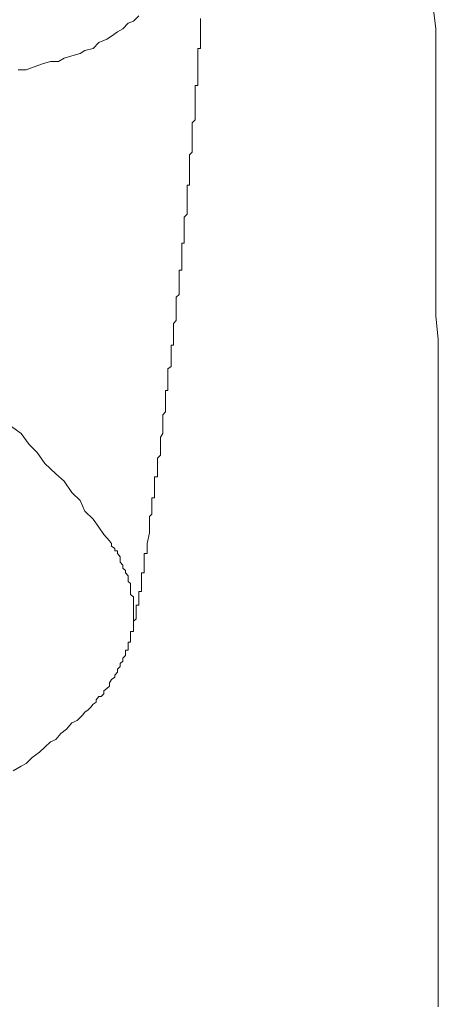
# Model space of a CAD drawing. Units: inches. Extents: x -599 to 1259, y -738 to 154.
# Drawn here: x -38 to -31, y -15 to 1 of the extents above; entities that cross this region are included whole.
import ezdxf

# ---------------------------------------------------------------- set-up
doc = ezdxf.new("R2010")
doc.units = ezdxf.units.IN
doc.header["$MEASUREMENT"] = 0
doc.layers.add('图层 1', color=7, linetype='Continuous')

msp = doc.modelspace()

# ---------------------------------------------------------------- linework, layer by layer
at = {"layer": '图层 1', "color": 7, "lineweight": 9}
for points in [[(-30.702, -14.972), (-30.702, -14.582), (-30.702, -14.198), (-30.702, -13.795), (-30.702, -13.405), (-30.702, -13.052), (-30.702, -12.655), (-30.702, -12.265), (-30.702, -11.893), (-30.702, -11.485), (-30.702, -11.106), (-30.702, -10.698), (-30.702, -10.314), (-30.702, -9.924), (-30.702, -9.527), (-30.702, -9.174), (-30.702, -8.777), (-30.702, -8.393), (-30.702, -8.009), (-30.702, -7.6), (-30.702, -7.216), (-30.702, -6.826), (-30.702, -6.424), (-30.702, -6.046), (-30.702, -5.704), (-30.702, -5.296), (-30.702, -4.911), (-30.702, -4.515), (-30.702, -4.119), (-30.745, -3.735), (-30.745, -3.338), (-30.745, -2.942), (-30.745, -2.552), (-30.745, -2.161), (-30.745, -1.826), (-30.745, -1.43), (-30.745, -1.033), (-30.745, -0.637), (-30.745, -0.241), (-30.745, 0.149), (-30.745, 0.534), (-30.745, 0.936), (-30.79, 1.332)], [(-30.702, -14.972), (-30.702, -14.582), (-30.702, -14.198), (-30.702, -13.795), (-30.702, -13.405), (-30.702, -13.052), (-30.702, -12.655), (-30.702, -12.265), (-30.702, -11.893), (-30.702, -11.485), (-30.702, -11.106), (-30.702, -10.698), (-30.702, -10.314), (-30.702, -9.924), (-30.702, -9.527), (-30.702, -9.174), (-30.702, -8.777), (-30.702, -8.393), (-30.702, -8.009), (-30.702, -7.6), (-30.702, -7.216), (-30.702, -6.826), (-30.702, -6.424), (-30.702, -6.046), (-30.702, -5.704), (-30.702, -5.296), (-30.702, -4.911), (-30.702, -4.515), (-30.702, -4.119), (-30.745, -3.735), (-30.745, -3.338), (-30.745, -2.942), (-30.745, -2.552), (-30.745, -2.161), (-30.745, -1.826), (-30.745, -1.43), (-30.745, -1.033), (-30.745, -0.637), (-30.745, -0.241), (-30.745, 0.149), (-30.745, 0.534), (-30.745, 0.936), (-30.79, 1.332)], [(-35.577, 1.149), (-35.662, 1.064)], [(-35.748, 1.027), (-35.839, 0.936)], [(-35.662, 1.064), (-35.748, 1.027)], [(-34.574, 1.064), (-34.574, 1.107)], [(-34.574, 1.064), (-34.574, 1.064)], [(-34.574, 1.064), (-34.574, 1.064)], [(-34.574, 1.027), (-34.574, 1.064)], [(-34.574, 1.027), (-34.574, 1.027)], [(-34.574, 0.979), (-34.574, 1.027)], [(-34.574, 0.979), (-34.574, 0.979)], [(-34.574, 0.979), (-34.574, 0.979)], [(-34.574, 0.936), (-34.574, 0.979)], [(-36.019, 0.82), (-36.095, 0.771)], [(-35.925, 0.887), (-36.019, 0.82)], [(-35.839, 0.936), (-35.925, 0.887)], [(-34.574, 0.936), (-34.574, 0.936)], [(-34.574, 0.887), (-34.574, 0.936)], [(-34.574, 0.887), (-34.574, 0.887)], [(-34.574, 0.887), (-34.574, 0.887)], [(-34.574, 0.838), (-34.574, 0.887)], [(-34.574, 0.838), (-34.574, 0.838)], [(-34.574, 0.82), (-34.574, 0.838)], [(-34.574, 0.82), (-34.574, 0.82)], [(-34.574, 0.82), (-34.574, 0.82)], [(-34.574, 0.771), (-34.574, 0.82)], [(-36.226, 0.717), (-36.321, 0.619)], [(-36.095, 0.771), (-36.226, 0.717)], [(-34.574, 0.771), (-34.574, 0.771)], [(-34.574, 0.717), (-34.574, 0.771)], [(-34.574, 0.717), (-34.574, 0.717)], [(-34.574, 0.717), (-34.574, 0.717)], [(-34.574, 0.668), (-34.574, 0.717)], [(-34.574, 0.668), (-34.574, 0.668)], [(-34.574, 0.619), (-34.574, 0.668)], [(-36.665, 0.497), (-36.793, 0.46)], [(-36.534, 0.534), (-36.665, 0.497)], [(-36.455, 0.582), (-36.534, 0.534)], [(-36.321, 0.619), (-36.455, 0.582)], [(-34.617, 0.619), (-34.617, 0.619)], [(-34.617, 0.582), (-34.617, 0.619)], [(-34.617, 0.619), (-34.574, 0.619)], [(-34.617, 0.582), (-34.617, 0.582)], [(-34.617, 0.534), (-34.617, 0.582)], [(-34.617, 0.534), (-34.617, 0.534)], [(-34.617, 0.497), (-34.617, 0.534)], [(-34.617, 0.497), (-34.617, 0.497)], [(-34.617, 0.497), (-34.617, 0.497)], [(-34.617, 0.46), (-34.617, 0.497)], [(-37.147, 0.369), (-37.281, 0.32)], [(-37.013, 0.406), (-37.147, 0.369)], [(-36.882, 0.406), (-37.013, 0.406)], [(-36.793, 0.46), (-36.882, 0.406)], [(-34.617, 0.46), (-34.617, 0.46)], [(-34.617, 0.406), (-34.617, 0.46)], [(-34.617, 0.406), (-34.617, 0.406)], [(-34.617, 0.369), (-34.617, 0.406)], [(-34.617, 0.369), (-34.617, 0.369)], [(-34.617, 0.369), (-34.617, 0.369)], [(-34.617, 0.32), (-34.617, 0.369)], [(-37.409, 0.271), (-37.54, 0.271)], [(-37.281, 0.32), (-37.409, 0.271)], [(-34.617, 0.32), (-34.617, 0.32)], [(-34.617, 0.271), (-34.617, 0.32)], [(-34.617, 0.271), (-34.617, 0.271)], [(-34.617, 0.235), (-34.617, 0.271)], [(-34.617, 0.235), (-34.617, 0.235)], [(-34.617, 0.235), (-34.617, 0.235)], [(-34.617, 0.192), (-34.617, 0.235)], [(-34.617, 0.192), (-34.617, 0.192)], [(-34.617, 0.149), (-34.617, 0.192)], [(-34.662, -0.027), (-34.662, 0.015)], [(-34.662, 0.015), (-34.617, 0.015)], [(-34.617, 0.149), (-34.617, 0.149)], [(-34.617, 0.101), (-34.617, 0.149)], [(-34.617, 0.101), (-34.617, 0.101)], [(-34.617, 0.101), (-34.617, 0.101)], [(-34.617, 0.058), (-34.617, 0.101)], [(-34.617, 0.058), (-34.617, 0.058)], [(-34.617, 0.015), (-34.617, 0.058)], [(-34.662, -0.027), (-34.662, -0.027)], [(-34.662, -0.064), (-34.662, -0.027)], [(-34.662, -0.064), (-34.662, -0.064)], [(-34.662, -0.064), (-34.662, -0.064)], [(-34.662, -0.113), (-34.662, -0.064)], [(-34.662, -0.113), (-34.662, -0.113)], [(-34.662, -0.155), (-34.662, -0.113)], [(-34.662, -0.155), (-34.662, -0.155)], [(-34.662, -0.204), (-34.662, -0.155)], [(-34.662, -0.204), (-34.662, -0.204)], [(-34.662, -0.241), (-34.662, -0.204)], [(-34.662, -0.241), (-34.662, -0.241)], [(-34.662, -0.29), (-34.662, -0.241)], [(-34.662, -0.29), (-34.662, -0.29)], [(-34.662, -0.338), (-34.662, -0.29)], [(-34.662, -0.338), (-34.662, -0.338)], [(-34.662, -0.338), (-34.662, -0.338)], [(-34.662, -0.375), (-34.662, -0.338)], [(-34.662, -0.375), (-34.662, -0.375)], [(-34.662, -0.424), (-34.662, -0.375)], [(-34.662, -0.424), (-34.662, -0.424)], [(-34.662, -0.466), (-34.662, -0.424)], [(-34.662, -0.466), (-34.662, -0.466)], [(-34.662, -0.503), (-34.662, -0.466)], [(-34.711, -0.594), (-34.662, -0.546)], [(-34.711, -0.594), (-34.711, -0.594)], [(-34.711, -0.637), (-34.711, -0.594)], [(-34.711, -0.637), (-34.711, -0.637)], [(-34.711, -0.674), (-34.711, -0.637)], [(-34.662, -0.503), (-34.662, -0.503)], [(-34.662, -0.546), (-34.662, -0.503)], [(-34.662, -0.546), (-34.662, -0.546)], [(-34.711, -0.674), (-34.711, -0.674)], [(-34.711, -0.722), (-34.711, -0.674)], [(-34.711, -0.722), (-34.711, -0.722)], [(-34.711, -0.771), (-34.711, -0.722)], [(-34.711, -0.771), (-34.711, -0.771)], [(-34.711, -0.808), (-34.711, -0.771)], [(-34.711, -0.808), (-34.711, -0.808)], [(-34.711, -0.808), (-34.711, -0.808)], [(-34.711, -0.851), (-34.711, -0.808)], [(-34.711, -0.851), (-34.711, -0.851)], [(-34.711, -0.905), (-34.711, -0.851)], [(-34.711, -0.905), (-34.711, -0.905)], [(-34.711, -0.936), (-34.711, -0.905)], [(-34.711, -0.936), (-34.711, -0.936)], [(-34.711, -0.985), (-34.711, -0.936)], [(-34.751, -1.113), (-34.711, -1.07)], [(-34.751, -1.149), (-34.751, -1.113)], [(-34.711, -0.985), (-34.711, -0.985)], [(-34.711, -1.033), (-34.711, -0.985)], [(-34.711, -1.033), (-34.711, -1.033)], [(-34.711, -1.07), (-34.711, -1.033)], [(-34.711, -1.07), (-34.711, -1.07)], [(-34.751, -1.149), (-34.751, -1.149)], [(-34.751, -1.21), (-34.751, -1.149)], [(-34.751, -1.21), (-34.751, -1.21)], [(-34.751, -1.247), (-34.751, -1.21)], [(-34.751, -1.247), (-34.751, -1.247)], [(-34.751, -1.302), (-34.751, -1.247)], [(-34.751, -1.302), (-34.751, -1.302)], [(-34.751, -1.326), (-34.751, -1.302)], [(-34.751, -1.326), (-34.751, -1.326)], [(-34.751, -1.381), (-34.751, -1.326)], [(-34.751, -1.381), (-34.751, -1.381)], [(-34.751, -1.43), (-34.751, -1.381)], [(-34.751, -1.43), (-34.751, -1.43)], [(-34.751, -1.485), (-34.751, -1.43)], [(-34.751, -1.485), (-34.751, -1.485)], [(-34.751, -1.515), (-34.751, -1.485)], [(-34.751, -1.515), (-34.751, -1.515)], [(-34.751, -1.558), (-34.751, -1.515)], [(-34.751, -1.558), (-34.751, -1.558)], [(-34.751, -1.607), (-34.751, -1.558)], [(-34.79, -1.655), (-34.79, -1.607)], [(-34.79, -1.607), (-34.751, -1.607)], [(-34.79, -1.655), (-34.79, -1.655)], [(-34.79, -1.692), (-34.79, -1.655)], [(-34.79, -1.735), (-34.79, -1.692)], [(-34.79, -1.735), (-34.79, -1.735)], [(-34.79, -1.783), (-34.79, -1.735)], [(-34.79, -1.783), (-34.79, -1.783)], [(-34.79, -1.826), (-34.79, -1.783)], [(-34.79, -1.826), (-34.79, -1.826)], [(-34.79, -1.869), (-34.79, -1.826)], [(-34.79, -1.869), (-34.79, -1.869)], [(-34.79, -1.905), (-34.79, -1.869)], [(-34.79, -1.905), (-34.79, -1.905)], [(-34.79, -1.942), (-34.79, -1.905)], [(-34.839, -2.125), (-34.79, -2.076)], [(-34.79, -1.942), (-34.79, -1.942)], [(-34.79, -1.991), (-34.79, -1.942)], [(-34.79, -2.04), (-34.79, -1.991)], [(-34.79, -2.04), (-34.79, -2.04)], [(-34.79, -2.076), (-34.79, -2.04)], [(-34.79, -2.076), (-34.79, -2.076)], [(-34.839, -2.125), (-34.839, -2.125)], [(-34.839, -2.161), (-34.839, -2.125)], [(-34.839, -2.161), (-34.839, -2.161)], [(-34.839, -2.204), (-34.839, -2.161)], [(-34.839, -2.253), (-34.839, -2.204)], [(-34.839, -2.253), (-34.839, -2.253)], [(-34.839, -2.296), (-34.839, -2.253)], [(-34.839, -2.296), (-34.839, -2.296)], [(-34.839, -2.338), (-34.839, -2.296)], [(-34.839, -2.338), (-34.839, -2.338)], [(-34.839, -2.375), (-34.839, -2.338)], [(-34.839, -2.375), (-34.839, -2.375)], [(-34.839, -2.418), (-34.839, -2.375)], [(-34.879, -2.6), (-34.879, -2.552)], [(-34.879, -2.552), (-34.839, -2.552)], [(-34.839, -2.466), (-34.839, -2.418)], [(-34.839, -2.466), (-34.839, -2.466)], [(-34.839, -2.515), (-34.839, -2.466)], [(-34.839, -2.515), (-34.839, -2.515)], [(-34.839, -2.552), (-34.839, -2.515)], [(-34.879, -2.649), (-34.879, -2.6)], [(-34.879, -2.649), (-34.879, -2.649)], [(-34.879, -2.68), (-34.879, -2.649)], [(-34.879, -2.68), (-34.879, -2.68)], [(-34.879, -2.729), (-34.879, -2.68)], [(-34.879, -2.729), (-34.879, -2.729)], [(-34.879, -2.777), (-34.879, -2.729)], [(-34.879, -2.814), (-34.879, -2.777)], [(-34.879, -2.814), (-34.879, -2.814)], [(-34.879, -2.857), (-34.879, -2.814)], [(-34.879, -2.857), (-34.879, -2.857)], [(-34.879, -2.905), (-34.879, -2.857)], [(-34.921, -3.033), (-34.921, -2.991)], [(-34.921, -2.991), (-34.879, -2.991)], [(-34.921, -3.033), (-34.921, -3.033)], [(-34.921, -3.082), (-34.921, -3.033)], [(-34.879, -2.942), (-34.879, -2.905)], [(-34.879, -2.942), (-34.879, -2.942)], [(-34.879, -2.991), (-34.879, -2.942)], [(-34.921, -3.119), (-34.921, -3.082)], [(-34.921, -3.119), (-34.921, -3.119)], [(-34.921, -3.161), (-34.921, -3.119)], [(-34.921, -3.161), (-34.921, -3.161)], [(-34.921, -3.21), (-34.921, -3.161)], [(-34.921, -3.235), (-34.921, -3.21)], [(-34.921, -3.235), (-34.921, -3.235)], [(-34.921, -3.29), (-34.921, -3.235)], [(-34.921, -3.29), (-34.921, -3.29)], [(-34.921, -3.338), (-34.921, -3.29)], [(-34.921, -3.387), (-34.921, -3.338)], [(-34.97, -3.43), (-34.921, -3.387)], [(-34.97, -3.43), (-34.97, -3.43)], [(-34.97, -3.466), (-34.97, -3.43)], [(-34.97, -3.515), (-34.97, -3.466)], [(-34.97, -3.515), (-34.97, -3.515)], [(-34.97, -3.564), (-34.97, -3.515)], [(-34.921, -3.387), (-34.921, -3.387)], [(-34.97, -3.564), (-34.97, -3.564)], [(-34.97, -3.6), (-34.97, -3.564)], [(-34.97, -3.649), (-34.97, -3.6)], [(-34.97, -3.649), (-34.97, -3.649)], [(-34.97, -3.686), (-34.97, -3.649)], [(-35.013, -3.857), (-34.97, -3.808)], [(-34.97, -3.686), (-34.97, -3.686)], [(-34.97, -3.735), (-34.97, -3.686)], [(-34.97, -3.783), (-34.97, -3.735)], [(-34.97, -3.783), (-34.97, -3.783)], [(-34.97, -3.808), (-34.97, -3.783)], [(-35.013, -3.857), (-35.013, -3.857)], [(-35.013, -3.905), (-35.013, -3.857)], [(-35.013, -3.905), (-35.013, -3.905)], [(-35.013, -3.954), (-35.013, -3.905)], [(-35.013, -3.997), (-35.013, -3.954)], [(-35.013, -3.997), (-35.013, -3.997)], [(-35.013, -4.033), (-35.013, -3.997)], [(-35.013, -4.076), (-35.013, -4.033)], [(-35.013, -4.076), (-35.013, -4.076)], [(-35.013, -4.119), (-35.013, -4.076)], [(-35.013, -4.119), (-35.013, -4.119)], [(-35.013, -4.161), (-35.013, -4.119)], [(-35.013, -4.21), (-35.013, -4.161)], [(-35.053, -4.259), (-35.053, -4.21)], [(-35.053, -4.21), (-35.013, -4.21)], [(-35.053, -4.296), (-35.053, -4.259)], [(-35.053, -4.296), (-35.053, -4.296)], [(-35.053, -4.344), (-35.053, -4.296)], [(-35.053, -4.387), (-35.053, -4.344)], [(-35.053, -4.387), (-35.053, -4.387)], [(-35.053, -4.43), (-35.053, -4.387)], [(-35.053, -4.43), (-35.053, -4.43)], [(-35.053, -4.472), (-35.053, -4.43)], [(-35.053, -4.515), (-35.053, -4.472)], [(-35.104, -4.594), (-35.053, -4.558)], [(-35.104, -4.594), (-35.104, -4.594)], [(-35.104, -4.649), (-35.104, -4.594)], [(-35.053, -4.515), (-35.053, -4.515)], [(-35.053, -4.558), (-35.053, -4.515)], [(-35.104, -4.692), (-35.104, -4.649)], [(-35.104, -4.692), (-35.104, -4.692)], [(-35.104, -4.741), (-35.104, -4.692)], [(-35.104, -4.777), (-35.104, -4.741)], [(-35.104, -4.777), (-35.104, -4.777)], [(-35.104, -4.82), (-35.104, -4.777)], [(-35.144, -4.991), (-35.144, -4.948)], [(-35.144, -4.948), (-35.104, -4.948)], [(-35.104, -4.869), (-35.104, -4.82)], [(-35.104, -4.869), (-35.104, -4.869)], [(-35.104, -4.911), (-35.104, -4.869)], [(-35.104, -4.948), (-35.104, -4.911)], [(-35.144, -5.033), (-35.144, -4.991)], [(-35.144, -5.033), (-35.144, -5.033)], [(-35.144, -5.082), (-35.144, -5.033)], [(-35.144, -5.131), (-35.144, -5.082)], [(-35.144, -5.131), (-35.144, -5.131)], [(-35.144, -5.161), (-35.144, -5.131)], [(-35.144, -5.161), (-35.144, -5.161)], [(-35.144, -5.21), (-35.144, -5.161)], [(-35.144, -5.21), (-35.144, -5.21)], [(-35.144, -5.265), (-35.144, -5.21)], [(-35.144, -5.265), (-35.144, -5.265)], [(-35.144, -5.296), (-35.144, -5.265)], [(-35.184, -5.344), (-35.144, -5.296)], [(-35.184, -5.472), (-35.184, -5.344)], [(-35.184, -5.344), (-35.184, -5.344)], [(-35.184, -5.344), (-35.184, -5.344)], [(-35.144, -5.296), (-35.144, -5.296)], [(-37.668, -5.521), (-37.492, -5.649)], [(-35.184, -5.472), (-35.184, -5.472)], [(-35.184, -5.521), (-35.184, -5.472)], [(-35.184, -5.558), (-35.184, -5.521)], [(-35.184, -5.558), (-35.184, -5.558)], [(-35.184, -5.607), (-35.184, -5.558)], [(-37.492, -5.649), (-37.364, -5.826)], [(-35.226, -5.704), (-35.184, -5.649)], [(-35.226, -5.741), (-35.226, -5.704)], [(-35.226, -5.789), (-35.226, -5.741)], [(-35.184, -5.649), (-35.184, -5.607)], [(-35.184, -5.649), (-35.184, -5.649)], [(-37.364, -5.826), (-37.232, -5.954)], [(-35.226, -5.826), (-35.226, -5.789)], [(-35.226, -5.826), (-35.226, -5.826)], [(-35.226, -5.869), (-35.226, -5.826)], [(-35.226, -5.905), (-35.226, -5.869)], [(-35.226, -5.954), (-35.226, -5.905)], [(-37.232, -5.954), (-37.104, -6.137)], [(-35.275, -6.046), (-35.226, -5.997)], [(-35.275, -6.046), (-35.275, -6.046)], [(-35.275, -6.094), (-35.275, -6.046)], [(-35.226, -5.997), (-35.226, -5.954)], [(-37.104, -6.137), (-36.925, -6.302)], [(-35.275, -6.137), (-35.275, -6.094)], [(-35.275, -6.137), (-35.275, -6.137)], [(-35.275, -6.168), (-35.275, -6.137)], [(-35.275, -6.204), (-35.275, -6.168)], [(-35.275, -6.204), (-35.275, -6.204)], [(-35.275, -6.259), (-35.275, -6.204)], [(-36.925, -6.302), (-36.793, -6.424)], [(-35.321, -6.35), (-35.321, -6.35)], [(-35.321, -6.399), (-35.321, -6.35)], [(-35.321, -6.35), (-35.275, -6.35)], [(-35.321, -6.399), (-35.321, -6.399)], [(-35.321, -6.424), (-35.321, -6.399)], [(-35.275, -6.259), (-35.275, -6.259)], [(-35.275, -6.259), (-35.275, -6.259)], [(-35.275, -6.302), (-35.275, -6.259)], [(-35.275, -6.302), (-35.275, -6.302)], [(-35.275, -6.302), (-35.275, -6.302)], [(-35.275, -6.302), (-35.275, -6.302)], [(-35.275, -6.35), (-35.275, -6.302)], [(-35.275, -6.35), (-35.275, -6.35)], [(-35.275, -6.35), (-35.275, -6.35)], [(-35.275, -6.35), (-35.275, -6.35)], [(-36.793, -6.424), (-36.665, -6.607)], [(-35.321, -6.424), (-35.321, -6.424)], [(-35.321, -6.478), (-35.321, -6.424)], [(-35.321, -6.521), (-35.321, -6.478)], [(-35.321, -6.521), (-35.321, -6.521)], [(-35.321, -6.57), (-35.321, -6.521)], [(-36.665, -6.607), (-36.534, -6.735)], [(-35.364, -6.692), (-35.364, -6.692)], [(-35.364, -6.692), (-35.364, -6.692)], [(-35.364, -6.692), (-35.364, -6.692)], [(-35.364, -6.735), (-35.364, -6.692)], [(-35.364, -6.692), (-35.321, -6.692)], [(-35.321, -6.57), (-35.321, -6.57)], [(-35.321, -6.607), (-35.321, -6.57)], [(-35.321, -6.607), (-35.321, -6.607)], [(-35.321, -6.655), (-35.321, -6.607)], [(-35.321, -6.655), (-35.321, -6.655)], [(-35.321, -6.655), (-35.321, -6.655)], [(-35.321, -6.692), (-35.321, -6.655)], [(-36.534, -6.735), (-36.455, -6.911)], [(-35.364, -6.735), (-35.364, -6.735)], [(-35.364, -6.735), (-35.364, -6.735)], [(-35.364, -6.735), (-35.364, -6.735)], [(-35.364, -6.735), (-35.364, -6.735)], [(-35.364, -6.735), (-35.364, -6.735)], [(-35.364, -6.735), (-35.364, -6.735)], [(-35.364, -6.735), (-35.364, -6.735)], [(-35.364, -6.735), (-35.364, -6.735)], [(-35.364, -6.735), (-35.364, -6.735)], [(-35.364, -6.735), (-35.364, -6.735)], [(-35.364, -6.735), (-35.364, -6.735)], [(-35.364, -6.735), (-35.364, -6.735)], [(-35.364, -6.735), (-35.364, -6.735)], [(-35.364, -6.735), (-35.364, -6.735)], [(-35.364, -6.783), (-35.364, -6.735)], [(-35.364, -6.783), (-35.364, -6.783)], [(-35.364, -6.826), (-35.364, -6.783)], [(-35.364, -6.863), (-35.364, -6.826)], [(-35.364, -6.863), (-35.364, -6.863)], [(-35.364, -6.911), (-35.364, -6.863)], [(-36.455, -6.911), (-36.321, -7.039)], [(-36.321, -7.039), (-36.226, -7.168)], [(-35.403, -6.997), (-35.364, -6.96)], [(-35.403, -7.039), (-35.403, -6.997)], [(-35.403, -7.088), (-35.403, -7.039)], [(-35.364, -6.96), (-35.364, -6.911)], [(-36.226, -7.168), (-36.144, -7.289)], [(-35.403, -7.137), (-35.403, -7.088)], [(-35.403, -7.168), (-35.403, -7.137)], [(-35.403, -7.216), (-35.403, -7.168)], [(-36.144, -7.289), (-36.056, -7.393)], [(-35.443, -7.436), (-35.403, -7.265)], [(-35.403, -7.265), (-35.403, -7.216)], [(-36.056, -7.393), (-36.056, -7.393)], [(-36.019, -7.436), (-36.056, -7.393)], [(-36.019, -7.478), (-36.019, -7.436)], [(-35.967, -7.515), (-36.019, -7.478)], [(-35.967, -7.558), (-35.967, -7.515)], [(-35.443, -7.515), (-35.443, -7.436)], [(-35.443, -7.515), (-35.443, -7.515)], [(-35.443, -7.515), (-35.443, -7.515)], [(-35.443, -7.515), (-35.443, -7.515)], [(-35.443, -7.558), (-35.443, -7.515)], [(-35.925, -7.558), (-35.967, -7.558)], [(-35.925, -7.6), (-35.925, -7.558)], [(-35.882, -7.655), (-35.925, -7.6)], [(-35.882, -7.741), (-35.882, -7.655)], [(-35.489, -7.6), (-35.489, -7.6)], [(-35.489, -7.655), (-35.489, -7.6)], [(-35.489, -7.6), (-35.443, -7.6)], [(-35.489, -7.655), (-35.489, -7.655)], [(-35.489, -7.655), (-35.489, -7.655)], [(-35.489, -7.704), (-35.489, -7.655)], [(-35.443, -7.558), (-35.443, -7.558)], [(-35.443, -7.558), (-35.443, -7.558)], [(-35.443, -7.558), (-35.443, -7.558)], [(-35.443, -7.6), (-35.443, -7.558)], [(-35.443, -7.6), (-35.443, -7.6)], [(-35.839, -7.789), (-35.882, -7.741)], [(-35.839, -7.838), (-35.839, -7.789)], [(-35.793, -7.875), (-35.839, -7.838)], [(-35.489, -7.704), (-35.489, -7.704)], [(-35.489, -7.704), (-35.489, -7.704)], [(-35.489, -7.741), (-35.489, -7.704)], [(-35.489, -7.741), (-35.489, -7.741)], [(-35.489, -7.789), (-35.489, -7.741)], [(-35.489, -7.789), (-35.489, -7.789)], [(-35.489, -7.789), (-35.489, -7.789)], [(-35.489, -7.838), (-35.489, -7.789)], [(-35.489, -7.838), (-35.489, -7.838)], [(-35.489, -7.875), (-35.489, -7.838)], [(-35.793, -7.911), (-35.793, -7.875)], [(-35.748, -7.96), (-35.793, -7.911)], [(-35.748, -8.009), (-35.748, -7.96)], [(-35.748, -8.052), (-35.748, -8.009)], [(-35.534, -7.96), (-35.534, -7.911)], [(-35.534, -7.911), (-35.489, -7.911)], [(-35.534, -7.96), (-35.534, -7.96)], [(-35.534, -7.96), (-35.534, -7.96)], [(-35.534, -8.009), (-35.534, -7.96)], [(-35.534, -8.009), (-35.534, -8.009)], [(-35.534, -8.052), (-35.534, -8.009)], [(-35.489, -7.875), (-35.489, -7.875)], [(-35.489, -7.875), (-35.489, -7.875)], [(-35.489, -7.911), (-35.489, -7.875)], [(-35.711, -8.088), (-35.748, -8.052)], [(-35.711, -8.143), (-35.711, -8.088)], [(-35.711, -8.167), (-35.711, -8.143)], [(-35.711, -8.216), (-35.711, -8.167)], [(-35.534, -8.052), (-35.534, -8.052)], [(-35.534, -8.052), (-35.534, -8.052)], [(-35.534, -8.088), (-35.534, -8.052)], [(-35.534, -8.088), (-35.534, -8.088)], [(-35.534, -8.143), (-35.534, -8.088)], [(-35.534, -8.143), (-35.534, -8.143)], [(-35.534, -8.143), (-35.534, -8.143)], [(-35.534, -8.167), (-35.534, -8.143)], [(-35.534, -8.167), (-35.534, -8.167)], [(-35.534, -8.167), (-35.534, -8.167)], [(-35.534, -8.216), (-35.534, -8.167)], [(-35.711, -8.265), (-35.711, -8.216)], [(-35.662, -8.302), (-35.711, -8.265)], [(-35.662, -8.302), (-35.662, -8.302)], [(-35.662, -8.35), (-35.662, -8.302)], [(-35.577, -8.265), (-35.577, -8.216)], [(-35.577, -8.216), (-35.534, -8.216)], [(-35.577, -8.265), (-35.577, -8.265)], [(-35.577, -8.265), (-35.577, -8.265)], [(-35.577, -8.302), (-35.577, -8.265)], [(-35.577, -8.302), (-35.577, -8.302)], [(-35.577, -8.302), (-35.577, -8.302)], [(-35.577, -8.35), (-35.577, -8.302)], [(-35.662, -8.393), (-35.662, -8.35)], [(-35.662, -8.442), (-35.662, -8.393)], [(-35.662, -8.442), (-35.662, -8.442)], [(-35.662, -8.478), (-35.662, -8.442)], [(-35.662, -8.527), (-35.662, -8.478)], [(-35.62, -8.478), (-35.62, -8.442)], [(-35.62, -8.442), (-35.577, -8.442)], [(-35.62, -8.478), (-35.62, -8.478)], [(-35.62, -8.527), (-35.62, -8.478)], [(-35.577, -8.35), (-35.577, -8.35)], [(-35.577, -8.35), (-35.577, -8.35)], [(-35.577, -8.393), (-35.577, -8.35)], [(-35.577, -8.393), (-35.577, -8.393)], [(-35.577, -8.442), (-35.577, -8.393)], [(-35.577, -8.442), (-35.577, -8.442)], [(-35.662, -8.57), (-35.662, -8.527)], [(-35.662, -8.613), (-35.662, -8.57)], [(-35.662, -8.661), (-35.662, -8.613)], [(-35.62, -8.527), (-35.62, -8.527)], [(-35.62, -8.527), (-35.62, -8.527)], [(-35.62, -8.57), (-35.62, -8.527)], [(-35.62, -8.57), (-35.62, -8.57)], [(-35.62, -8.613), (-35.62, -8.57)], [(-35.62, -8.613), (-35.62, -8.613)], [(-35.62, -8.661), (-35.62, -8.613)], [(-35.662, -8.698), (-35.62, -8.661)], [(-35.662, -8.698), (-35.662, -8.661)], [(-35.662, -8.698), (-35.662, -8.698)], [(-35.662, -8.747), (-35.662, -8.698)], [(-35.662, -8.747), (-35.662, -8.698)], [(-35.662, -8.747), (-35.662, -8.747)], [(-35.662, -8.777), (-35.662, -8.747)], [(-35.662, -8.777), (-35.662, -8.747)], [(-35.662, -8.777), (-35.662, -8.777)], [(-35.662, -8.82), (-35.662, -8.777)], [(-35.662, -8.777), (-35.662, -8.777)], [(-35.662, -8.82), (-35.662, -8.777)], [(-35.62, -8.661), (-35.62, -8.661)], [(-35.711, -8.869), (-35.711, -8.869)], [(-35.711, -8.911), (-35.711, -8.869)], [(-35.711, -8.869), (-35.662, -8.869)], [(-35.711, -8.911), (-35.711, -8.869)], [(-35.711, -8.869), (-35.662, -8.869)], [(-35.711, -8.911), (-35.711, -8.911)], [(-35.711, -8.911), (-35.711, -8.911)], [(-35.711, -8.911), (-35.711, -8.911)], [(-35.711, -8.96), (-35.711, -8.911)], [(-35.711, -8.911), (-35.711, -8.911)], [(-35.711, -8.911), (-35.711, -8.911)], [(-35.711, -8.911), (-35.711, -8.911)], [(-35.711, -8.96), (-35.711, -8.911)], [(-35.711, -8.96), (-35.711, -8.96)], [(-35.711, -8.96), (-35.711, -8.96)], [(-35.711, -8.96), (-35.711, -8.96)], [(-35.711, -8.96), (-35.711, -8.96)], [(-35.711, -8.96), (-35.711, -8.96)], [(-35.711, -8.96), (-35.711, -8.96)], [(-35.711, -8.96), (-35.711, -8.96)], [(-35.711, -8.96), (-35.711, -8.96)], [(-35.711, -8.96), (-35.711, -8.96)], [(-35.711, -8.96), (-35.711, -8.96)], [(-35.711, -8.96), (-35.711, -8.96)], [(-35.711, -8.96), (-35.711, -8.96)], [(-35.711, -8.96), (-35.711, -8.96)], [(-35.711, -8.997), (-35.711, -8.96)], [(-35.662, -8.82), (-35.662, -8.82)], [(-35.662, -8.869), (-35.662, -8.82)], [(-35.662, -8.869), (-35.662, -8.82)], [(-35.748, -9.082), (-35.748, -9.039)], [(-35.748, -9.039), (-35.711, -9.039)], [(-35.748, -9.082), (-35.748, -9.082)], [(-35.748, -9.131), (-35.748, -9.082)], [(-35.711, -8.997), (-35.711, -8.997)], [(-35.711, -9.039), (-35.711, -8.997)], [(-35.839, -9.302), (-35.793, -9.259)], [(-35.793, -9.216), (-35.793, -9.174)], [(-35.793, -9.174), (-35.748, -9.174)], [(-35.793, -9.259), (-35.793, -9.216)], [(-35.793, -9.259), (-35.793, -9.259)], [(-35.748, -9.174), (-35.748, -9.131)], [(-35.925, -9.478), (-35.882, -9.436)], [(-35.882, -9.387), (-35.839, -9.35)], [(-35.882, -9.436), (-35.882, -9.387)], [(-35.882, -9.436), (-35.882, -9.436)], [(-35.839, -9.35), (-35.839, -9.302)], [(-35.967, -9.576), (-35.925, -9.527)], [(-35.967, -9.613), (-35.967, -9.576)], [(-35.925, -9.527), (-35.925, -9.478)], [(-36.095, -9.796), (-36.056, -9.759)], [(-36.056, -9.704), (-36.019, -9.649)], [(-36.056, -9.759), (-36.056, -9.704)], [(-36.019, -9.649), (-35.967, -9.613)], [(-36.269, -9.978), (-36.226, -9.924)], [(-36.226, -9.924), (-36.19, -9.924)], [(-36.19, -9.924), (-36.144, -9.881)], [(-36.144, -9.832), (-36.095, -9.796)], [(-36.144, -9.881), (-36.144, -9.832)], [(-36.36, -10.1), (-36.321, -10.052)], [(-36.321, -10.052), (-36.269, -10.015)], [(-36.269, -10.015), (-36.269, -9.978)], [(-36.492, -10.228), (-36.583, -10.314)], [(-36.455, -10.18), (-36.492, -10.228)], [(-36.4, -10.143), (-36.455, -10.18)], [(-36.4, -10.143), (-36.36, -10.1)], [(-36.36, -10.1), (-36.36, -10.1)], [(-36.665, -10.356), (-36.754, -10.454)], [(-36.583, -10.314), (-36.665, -10.356)], [(-36.845, -10.527), (-36.925, -10.625)], [(-36.754, -10.454), (-36.845, -10.527)], [(-37.013, -10.661), (-37.104, -10.747)], [(-36.925, -10.625), (-37.013, -10.661)], [(-37.196, -10.832), (-37.315, -10.917)], [(-37.104, -10.747), (-37.196, -10.832)], [(-37.409, -11.015), (-37.492, -11.058)], [(-37.315, -10.917), (-37.409, -11.015)], [(-37.492, -11.058), (-37.623, -11.137)]]:
    msp.add_lwpolyline(points, dxfattribs=at)

doc.saveas('drawing.dxf')
